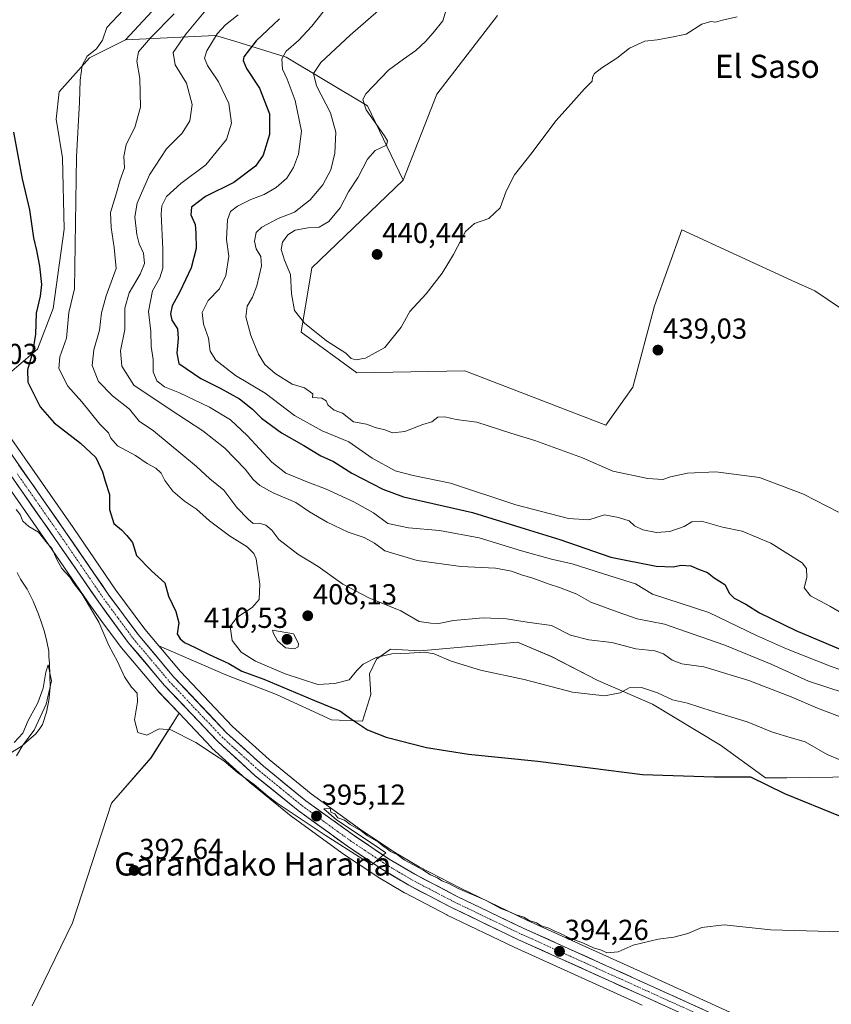
# Model space of a CAD drawing. Units: metres. Extents: x 628300 to 631767, y 4708796 to 4711173.
# Drawn here: x 630940 to 631222, y 4710437 to 4710778 of the extents above; entities that cross this region are included whole.
import ezdxf
from ezdxf.enums import TextEntityAlignment as Align

# ---------------------------------------------------------------- set-up
doc = ezdxf.new("R2010")
doc.units = ezdxf.units.M
doc.header["$MEASUREMENT"] = 0
doc.linetypes.add('TRAZO_Y_PUNTO', pattern=[1, 0.5, -0.25, 0, -0.25])
for name, color, linetype, lineweight in [('Carretera de calzada única', 19, 'Continuous', 13), ('Carretera de calzada única Cxs', 19, 'Continuous', 13), ('Carretera de calzada única eje', 19, 'TRAZO_Y_PUNTO', 0), ('Carátula', 7, 'Continuous', 5), ('Corriente natural lineal', 142, 'Continuous', 13), ('Cultivos herbáceos CxS', 92, 'Continuous', 0), ('Curva de nivel maestra', 36, 'Continuous', 30), ('Curva de nivel normal', 36, 'Continuous', 0), ('Matorral CxS', 135, 'Continuous', 0), ('Núcleo urbano CxS', 19, 'Continuous', 0), ('Pastizal CxS', 92, 'Continuous', 0), ('Punto de cota en terreno', 7, 'Continuous', 0), ('Rótulo de punto de cota en terreno', 19, 'Continuous', 0), ('Texto cartográfico', 19, 'Continuous', 0)]:
    doc.layers.add(name, color=color, linetype=linetype, lineweight=lineweight)
doc.styles.add('Arial', font='txt', dxfattribs={"height": 0.2})

# ---------------------------------------------------------------- blocks, each defined once
blk = doc.blocks.new('*U150')
at = {"layer": 'Cultivos herbáceos CxS', "color": 92, "linetype": 'Continuous', "lineweight": 0}
blk.add_polyline3d([(630989.2987, 4710783.7851, 408.1226), (630977.0893, 4710770.5943, 408.6537), (630964.5823, 4710764.3155, 406.9042), (630954.0477, 4710752.6327, 403.4049), (630952.9929, 4710743.0727, 403.1671), (630955.2005, 4710729.7715, 404.2033), (630955.7629, 4710704.9897, 404.3685), (630951.9373, 4710677.5659, 404.0143), (630946.5393, 4710663.4571, 402.3631), (630933.4497, 4710652.3521, 397.4482)], dxfattribs=at)
blk = doc.blocks.new('*U161')
at = {"layer": 'Pastizal CxS', "color": 92, "linetype": 'Continuous', "lineweight": 0}
blk.add_polyline3d([(630934.3832, 4710618.6559, 395.7178), (630950.3747, 4710595.8207, 395.1407), (630965.2767, 4710574.1123, 395.1818), (630965.3365, 4710574.0283, 395.1855), (630968.8901, 4710569.2151, 395.3811), (630974.2775, 4710561.9177, 395.4494), (630975.5765, 4710560.1583, 395.5129), (630975.6948, 4710560.0085, 395.5183), (630988.2975, 4710545.0753, 395.4211), (630988.413, 4710544.9461, 395.4224), (630995.5875, 4710537.3785, 395.4368), (630985.8723, 4710521.9175, 393.569), (630972.1981, 4710506.2835, 392.8275), (630958.7013, 4710464.8649, 392.5902), (630944.6545, 4710436.0773, 392.0168)], dxfattribs=at)
blk = doc.blocks.new('*U162')
at = {"layer": 'Cultivos herbáceos CxS', "color": 92, "linetype": 'Continuous', "lineweight": 0}
for points in [[(631214.0126, 4710421.3307, 392.6796), (631160.3284, 4710445.7427, 393.9278), (631116.0568, 4710465.7299, 394.7494), (631093.0535, 4710476.7729, 395.0312), (631078.7416, 4710484.2413, 395.3447), (631069.9802, 4710489.4491, 395.3385), (631058.1022, 4710497.3743, 394.9817), (631041.3277, 4710509.5007, 395.6511), (631026.7875, 4710521.3451, 395.6206), (631014.16, 4710532.8157, 395.8508), (630996.0571, 4710551.9011, 396.3062), (630988.6319, 4710560.7073, 396.321), (631011.7559, 4710550.7421, 397.5474), (631029.3369, 4710543.9021, 398.2737), (631048.3827, 4710535.1079, 399.0314), (631059.1269, 4710534.6189, 400.1955), (631062.0569, 4710543.9019, 402.3416), (631061.5431, 4710550.9937, 403.7208), (631064.0113, 4710556.1157, 404.4538), (631068.8943, 4710559.5357, 404.8817), (631079.1503, 4710559.0465, 404.8385), (631112.8465, 4710561.9783, 406.4725), (631124.5675, 4710557.0923, 406.231), (631140.6833, 4710548.7861, 405.3583), (631159.6211, 4710540.5031, 403.8461), (631183.1699, 4710526.3131, 401.1151), (631198.7967, 4710515.0761, 400.1132), (631206.1229, 4710515.0759, 400.7215), (631230.0759, 4710515.3997, 402.9808)], [(630944.6545, 4710436.0773, 392.0168), (630958.7013, 4710464.8649, 392.5902), (630972.1981, 4710506.2835, 392.8275), (630985.8723, 4710521.9175, 393.569), (630995.5875, 4710537.3785, 395.4368), (631006.8429, 4710525.5061, 394.9496), (631007.0032, 4710525.3495, 394.9342), (631019.9831, 4710513.5595, 394.862), (631020.0887, 4710513.4679, 394.8625), (631034.9659, 4710501.3537, 394.6673), (631035.1022, 4710501.2491, 394.6728), (631052.1522, 4710488.9191, 394.5084), (631052.2455, 4710488.8543, 394.5034), (631064.4056, 4710480.7443, 394.3169), (631064.5372, 4710480.6615, 394.3203), (631073.6536, 4710475.2417, 394.2285), (631073.7822, 4710475.1705, 394.228), (631088.3821, 4710467.5505, 394.0227), (631088.4722, 4710467.5055, 394.0222), (631111.6622, 4710456.3755, 393.7629), (631111.7255, 4710456.3459, 393.7629), (631156.0619, 4710436.3275, 392.7438)]]:
    blk.add_polyline3d(points, dxfattribs=at)
blk = doc.blocks.new('*U194')
at = {"layer": 'Curva de nivel normal', "color": 36, "linetype": 'Continuous', "lineweight": 0}
blk.add_polyline3d([(630976.19, 4710780.81, 405), (630970.62, 4710774.86, 405), (630969.06, 4710770.52, 405), (630966.95, 4710767.53, 405), (630963.7, 4710764.88, 405), (630962.04, 4710761.74, 405), (630961.29, 4710756.65, 405), (630961.08, 4710748.98, 405), (630960.08, 4710730.13, 405), (630959.35, 4710684.41, 405), (630957.45, 4710676.15, 405), (630956.6, 4710667.31, 405), (630954.26, 4710660.85, 405), (630953.95, 4710656.77, 405), (630957.07, 4710650.68, 405), (630961.86, 4710645.26, 405), (630968.14, 4710637.54, 405), (630971.13, 4710634.52, 405), (630971.94, 4710632.67, 405), (630974.3, 4710630.05, 405), (630980.47, 4710626.64, 405), (630984.57, 4710623.91, 405), (630987.53, 4710622.26, 405), (630989.41, 4710620.53, 405), (630990.72, 4710618.01, 405), (630993.4, 4710614.27, 405), (630997.49, 4710610.82, 405), (631001.6, 4710608.02, 405), (631006.14, 4710603.99, 405), (631013.04, 4710598.82, 405), (631019.15, 4710595.01, 405), (631021.51, 4710592.71, 405), (631022.29, 4710590.83, 405), (631023.62, 4710582.07, 405), (631023.32, 4710576.74, 405), (631020.91, 4710573.97, 405), (631015.61, 4710570.58, 405), (631013.34, 4710567.44, 405), (631014.02, 4710562.57, 405), (631017.16, 4710558.5, 405), (631022.08, 4710555.46, 405), (631032.34, 4710551.05, 405), (631043.71, 4710547.32, 405), (631049.58, 4710547.71, 405), (631054.58, 4710548.94, 405), (631057.18, 4710552.17, 405), (631059.39, 4710554.44, 405), (631063.87, 4710556.65, 405), (631069.35, 4710558.02, 405), (631075.26, 4710558.2, 405), (631080.59, 4710558.53, 405), (631083.93, 4710558, 405), (631089.9, 4710555.42, 405), (631100.06, 4710552.29, 405), (631115.12, 4710549.1, 405), (631131.95, 4710544.72, 405), (631143.03, 4710543.43, 405), (631148.38, 4710544.48, 405), (631151.56, 4710546.22, 405), (631155.86, 4710546.28, 405), (631161.39, 4710544.43, 405), (631166.5, 4710542.04, 405), (631171.8, 4710540.88, 405), (631180.25, 4710538.13, 405), (631192.42, 4710534.46, 405), (631201.17, 4710530.86, 405), (631207.32, 4710529.02, 405), (631212.46, 4710527.49, 405), (631220.1, 4710523.13, 405), (631224.87, 4710521.13, 405)], dxfattribs=at)
blk = doc.blocks.new('*U195')
at = {"layer": 'Curva de nivel normal', "color": 36, "linetype": 'Continuous', "lineweight": 0}
blk.add_polyline3d([(630939.24, 4710522.63, 390), (630941.48, 4710526.32, 390), (630945.36, 4710531.5, 390), (630949.5, 4710540.57, 390), (630951.44, 4710548.64, 390), (630950.19, 4710554.15, 390), (630949.41, 4710551.65, 390), (630948.48, 4710546.07, 390), (630946.7, 4710541, 390), (630943.27, 4710534.84, 390), (630941.41, 4710530.54, 390), (630938.44, 4710527.26, 390)], dxfattribs=at)
blk = doc.blocks.new('*U228')
at = {"layer": 'Curva de nivel maestra', "color": 36, "linetype": 'Continuous', "lineweight": 30}
blk.add_polyline3d([(630938.24, 4710738.64, 400), (630941.18, 4710722.46, 400), (630943.74, 4710711.68, 400), (630945.15, 4710701.98, 400), (630946.2, 4710697.66, 400), (630947.28, 4710692.18, 400), (630947.88, 4710685.86, 400), (630947.46, 4710681.78, 400), (630946.14, 4710675.98, 400), (630945.91, 4710668.64, 400), (630944.86, 4710662.23, 400), (630943.12, 4710656.32, 400), (630943.21, 4710652.01, 400), (630947.42, 4710643.5, 400), (630952.32, 4710637.91, 400), (630961.4, 4710630.96, 400), (630966.78, 4710625.93, 400), (630969.1, 4710620.96, 400), (630969.96, 4710617.78, 400), (630971.5, 4710613.17, 400), (630971.5, 4710607.99, 400), (630972.97, 4710603.06, 400), (630975.65, 4710600.88, 400), (630977.48, 4710598.9, 400), (630979.45, 4710596.5, 400), (630980.87, 4710592.08, 400), (630986.04, 4710586.7, 400), (630990.67, 4710582.56, 400), (630991.89, 4710577.94, 400), (630994.53, 4710572.58, 400), (630995.55, 4710568.76, 400), (630994.88, 4710564.91, 400), (630995.98, 4710563.19, 400), (630997.48, 4710561.86, 400), (631001.2, 4710560.16, 400), (631005.98, 4710557.7, 400), (631012.81, 4710554.65, 400), (631017.39, 4710551.92, 400), (631024.92, 4710549.17, 400), (631042.51, 4710541.77, 400), (631051.33, 4710538.22, 400), (631055.32, 4710535.38, 400), (631060.83, 4710531.63, 400), (631067.4, 4710529.08, 400), (631081.31, 4710525.56, 400), (631095.84, 4710523.21, 400), (631119.91, 4710520.76, 400), (631156.14, 4710516.21, 400), (631181, 4710515.34, 400), (631193.56, 4710515.33, 400), (631205.34, 4710509.63, 400), (631224.65, 4710501.72, 400)], dxfattribs=at)
blk = doc.blocks.new('5PATER')
at = {"layer": 'Carátula', "linetype": 'Continuous', "lineweight": 5}
h = blk.add_hatch(color=250, dxfattribs=at)
edge = h.paths.add_edge_path()
edge.add_ellipse((0, 0.01), major_axis=(-1.33, -1.34), ratio=0.999422, start_angle=0, end_angle=360)

msp = doc.modelspace()

# ---------------------------------------------------------------- linework, layer by layer
at = {"layer": 'Carretera de calzada única', "color": 19, "linetype": 'Continuous', "lineweight": 13}
for points in [[(631412.38, 4710305.44), (631379.56, 4710326.6), (631355.13, 4710342.7), (631338.13, 4710353.83), (631321.21, 4710364.58), (631309.09, 4710372.04), (631296.2, 4710379.34), (631267.42, 4710393.72), (631212.77, 4710418.6), (631159.09, 4710443.01), (631114.79, 4710463.01), (631091.71, 4710474.09), (631077.28, 4710481.62), (631068.38, 4710486.91), (631056.39, 4710494.91), (631039.5, 4710507.12), (631024.83, 4710519.07), (631012.06, 4710530.67), (630993.82, 4710549.9), (630981.4, 4710564.63), (630971.28, 4710578.33), (630956.41, 4710600), (630926.28, 4710643.02)], [(630922.72, 4710640.54), (630952.84, 4710597.53), (630967.75, 4710575.81), (630977.99, 4710561.94), (630990.59, 4710547.01), (631009.02, 4710527.57), (631022, 4710515.78), (631036.86, 4710503.68), (631053.91, 4710491.35), (631066.07, 4710483.24), (631075.17, 4710477.83), (631089.77, 4710470.21), (631112.96, 4710459.08), (631157.3, 4710439.06), (631210.97, 4710414.65), (631265.55, 4710389.8), (631294.16, 4710375.51), (631306.88, 4710368.3), (631318.91, 4710360.9), (631335.78, 4710350.18), (631352.75, 4710339.07), (631377.17, 4710322.98), (631409.76, 4710301.38)]]:
    msp.add_lwpolyline(points, dxfattribs=at)
at = {"layer": 'Carretera de calzada única Cxs', "color": 19, "linetype": 'Continuous', "lineweight": 13}
for points in [[(630939.98, 4710623.47, 395.64), (630942.71, 4710619.55, 395.71), (630945.45, 4710615.64, 395.59), (630948.19, 4710611.73, 395.59), (630950.93, 4710607.82, 395.48), (630953.67, 4710603.91, 395.58), (630956.41, 4710600, 395.58), (630958.89, 4710596.39, 395.58), (630961.37, 4710592.78, 395.53), (630963.85, 4710589.17, 395.56), (630966.32, 4710585.55, 395.58), (630968.8, 4710581.94, 395.6), (630971.28, 4710578.33, 395.47), (630973.81, 4710574.91, 395.61), (630976.34, 4710571.48, 395.52), (630978.87, 4710568.06, 395.63), (630981.4, 4710564.63, 395.57), (630984.51, 4710560.95, 395.65), (630987.61, 4710557.27, 395.54), (630990.72, 4710553.58, 395.41), (630993.82, 4710549.9, 395.52), (630996.86, 4710546.7, 395.44), (630999.9, 4710543.49, 395.34), (631002.94, 4710540.29, 395.52), (631005.98, 4710537.08, 395.28), (631009.02, 4710533.88, 395.38), (631012.06, 4710530.67, 395.39), (631015.25, 4710527.77, 395.29), (631018.45, 4710524.87, 395.39), (631021.64, 4710521.97, 395.22), (631024.83, 4710519.07, 395.25), (631028.5, 4710516.08, 395.24), (631032.17, 4710513.1, 395.15), (631035.83, 4710510.11, 395.11), (631039.5, 4710507.12, 395.03), (631042.88, 4710504.68, 395.11), (631046.26, 4710502.24, 394.94), (631049.63, 4710499.79, 395.07), (631053.01, 4710497.35, 394.92), (631056.39, 4710494.91, 394.9), (631060.39, 4710492.24, 394.8), (631064.38, 4710489.58, 394.87), (631068.38, 4710486.91, 394.8), (631071.35, 4710485.15, 394.81), (631074.31, 4710483.38, 394.66), (631077.28, 4710481.62, 394.75), (631080.89, 4710479.74, 394.85), (631084.5, 4710477.86, 394.55), (631088.1, 4710475.97, 394.73), (631091.71, 4710474.09, 394.67), (631095.56, 4710472.24, 394.43), (631099.4, 4710470.4, 394.55), (631103.25, 4710468.55, 394.42), (631107.1, 4710466.7, 394.42), (631110.94, 4710464.86, 394.49), (631114.79, 4710463.01, 394.28), (631119.22, 4710461.01, 394.28), (631123.65, 4710459.01, 394.28), (631128.08, 4710457.01, 394.22), (631132.51, 4710455.01, 394.28), (631136.94, 4710453.01, 393.96), (631141.37, 4710451.01, 393.9), (631145.8, 4710449.01, 393.96), (631150.23, 4710447.01, 393.84), (631154.66, 4710445.01, 393.82), (631159.09, 4710443.01, 393.59), (631163.56, 4710440.98, 393.64), (631168.04, 4710438.94, 393.51), (631172.51, 4710436.91, 393.34), (631176.98, 4710434.87, 393.34)], [(631166.25, 4710434.99, 393.33), (631161.77, 4710437.03, 393.35), (631157.3, 4710439.06, 393.54), (631152.87, 4710441.06, 393.52), (631148.43, 4710443.06, 393.73), (631144, 4710445.07, 393.8), (631139.56, 4710447.07, 393.89), (631135.13, 4710449.07, 393.96), (631130.7, 4710451.07, 393.96), (631126.26, 4710453.07, 394.17), (631121.83, 4710455.08, 394.05), (631117.39, 4710457.08, 394.21), (631112.96, 4710459.08, 394.31), (631109.1, 4710460.94, 394.26), (631105.23, 4710462.79, 394.41), (631101.37, 4710464.65, 394.38), (631097.5, 4710466.5, 394.37), (631093.64, 4710468.36, 394.56), (631089.77, 4710470.21, 394.46), (631086.12, 4710472.12, 394.58), (631082.47, 4710474.02, 394.63), (631078.82, 4710475.93, 394.54), (631075.17, 4710477.83, 394.66), (631072.14, 4710479.63, 394.54), (631069.1, 4710481.44, 394.61), (631066.07, 4710483.24, 394.83), (631062.02, 4710485.94, 394.68), (631057.96, 4710488.65, 394.89), (631053.91, 4710491.35, 394.82), (631050.5, 4710493.82, 395.01), (631047.09, 4710496.28, 394.92), (631043.68, 4710498.75, 395.02), (631040.27, 4710501.21, 394.96), (631036.86, 4710503.68, 395.14), (631033.15, 4710506.71, 395.13), (631029.43, 4710509.73, 395.13), (631025.72, 4710512.76, 395.21), (631022, 4710515.78, 395.12), (631018.76, 4710518.73, 395.29), (631015.51, 4710521.68, 395.24), (631012.27, 4710524.62, 395.3), (631009.02, 4710527.57, 395.26), (631005.95, 4710530.81, 395.3), (631002.88, 4710534.05, 395.38), (630999.81, 4710537.29, 395.46), (630996.73, 4710540.53, 395.49), (630993.66, 4710543.77, 395.46), (630990.59, 4710547.01, 395.49), (630987.44, 4710550.74, 395.49), (630984.29, 4710554.48, 395.57), (630981.14, 4710558.21, 395.72), (630977.99, 4710561.94, 395.59), (630975.43, 4710565.41, 395.6), (630972.87, 4710568.88, 395.59), (630970.31, 4710572.34, 395.58), (630967.75, 4710575.81, 395.54), (630965.27, 4710579.43, 395.44), (630962.78, 4710583.05, 395.61), (630960.3, 4710586.67, 395.5), (630957.81, 4710590.29, 395.57), (630955.33, 4710593.91, 395.42), (630952.84, 4710597.53, 395.42), (630950.1, 4710601.44, 395.47), (630947.36, 4710605.35, 395.52), (630944.63, 4710609.26, 395.59), (630941.89, 4710613.17, 395.67), (630939.15, 4710617.08, 395.67)]]:
    msp.add_polyline3d(points, dxfattribs=at)
at = {"layer": 'Carretera de calzada única eje', "color": 19, "linetype": 'TRAZO_Y_PUNTO', "lineweight": 0}
msp.add_lwpolyline([(630939.56, 4710620.27), (630954.63, 4710598.76), (630969.51, 4710577.07), (630974.57, 4710570.22), (630979.7, 4710563.28), (630985.99, 4710555.82), (630992.2, 4710548.45), (631001.32, 4710538.84), (631010.54, 4710529.12), (631023.41, 4710517.42), (631030.75, 4710511.45), (631038.18, 4710505.4), (631046.7, 4710499.23), (631055.15, 4710493.13), (631067.22, 4710485.07), (631071.67, 4710482.43), (631076.22, 4710479.72), (631083.52, 4710475.91), (631090.74, 4710472.15), (631102.33, 4710466.58), (631113.88, 4710461.04), (631136.04, 4710451.03), (631158.2, 4710441.03), (631185.04, 4710428.83)], dxfattribs=at)
at = {"layer": 'Corriente natural lineal', "color": 142, "linetype": 'Continuous', "lineweight": 13}
msp.add_polyline3d([(630939.52, 4710586.08, 390.49), (630940.67, 4710583.87, 390.46), (630942.96, 4710580.36, 390.53), (630945.03, 4710576.17, 390.42), (630946.89, 4710571.76, 389.92), (630947.95, 4710568.67, 390.12), (630949, 4710565.57, 390.47), (630949.73, 4710562.25, 390.55), (630950.45, 4710558.93, 390.31), (630950.48, 4710556.93, 390.19), (630950.74, 4710554.71, 390.01), (630950.82, 4710550.49, 389.89), (630950.89, 4710546.27, 389.99), (630950.53, 4710541.82, 390.27), (630949.71, 4710537.8, 390.36), (630948.23, 4710533.55, 390.13), (630947.15, 4710531.76, 390.13), (630945.84, 4710530.18, 390.19), (630943.55, 4710528.14, 390.1), (630941.25, 4710526.1, 390.16), (630937.51, 4710523.81, 389.62)], dxfattribs=at)
at = {"layer": 'Cultivos herbáceos CxS', "color": 92, "linetype": 'Continuous', "lineweight": 0}
for points in [[(630989.3, 4710783.79, 408.12), (630977.09, 4710770.59, 408.65)], [(631467.4, 4710548.29, 434.25), (631390.72, 4710571.26, 436.47), (631390.23, 4710595.2, 436.33), (631334.56, 4710596.91, 436.96), (631280.84, 4710618.65, 437.71), (631255.45, 4710627.93, 437.51), (631255.94, 4710649.43, 437.73), (631259.36, 4710654.31, 437.73), (631268.15, 4710663.11, 437.84), (631225.13, 4710677.4, 438.64), (631215.89, 4710683.63, 438.92), (631207.92, 4710687.29, 438.98), (631169.77, 4710704.85, 439.49), (631160.37, 4710678.52, 439.25), (631152.85, 4710650.3, 438.56), (631143.45, 4710637.13, 438.03), (631094.57, 4710655.94, 438.97), (631057.18, 4710655.29, 438.1), (631037.89, 4710669.34, 439.63), (631041.55, 4710691.69, 440.52), (631073.29, 4710721.98, 440.45), (631084.94, 4710751.79, 440.46), (631105.93, 4710778.96, 440.37)], [(631105.93, 4710778.96, 440.37), (631084.94, 4710751.79, 440.46), (631073.29, 4710721.98, 440.45)], [(630977.09, 4710770.59, 408.65), (630964.58, 4710764.32, 406.9), (630954.05, 4710752.63, 403.4), (630952.99, 4710743.07, 403.17), (630955.2, 4710729.77, 404.2), (630955.76, 4710704.99, 404.37), (630951.94, 4710677.57, 404.01), (630946.54, 4710663.46, 402.36), (630933.45, 4710652.35, 397.45), (630927.95, 4710645.87, 396.07)], [(631073.29, 4710721.98, 440.45), (631041.55, 4710691.69, 440.52), (631037.89, 4710669.34, 439.63), (631057.18, 4710655.29, 438.1), (631094.57, 4710655.94, 438.97), (631143.45, 4710637.13, 438.03), (631152.85, 4710650.3, 438.56), (631160.37, 4710678.52, 439.25), (631169.77, 4710704.85, 439.49), (631207.92, 4710687.29, 438.98), (631215.89, 4710683.63, 438.92), (631225.13, 4710677.4, 438.64), (631268.15, 4710663.11, 437.84), (631259.36, 4710654.31, 437.73), (631255.94, 4710649.43, 437.73), (631255.45, 4710627.93, 437.51), (631280.84, 4710618.65, 437.71), (631334.56, 4710596.91, 436.96), (631390.23, 4710595.2, 436.33), (631390.72, 4710571.26, 436.47), (631467.4, 4710548.29, 434.25)], [(630988.63, 4710560.71, 396.32), (631011.76, 4710550.74, 397.55), (631029.34, 4710543.9, 398.27), (631048.38, 4710535.11, 399.03), (631059.13, 4710534.62, 400.2), (631062.06, 4710543.9, 402.34), (631061.54, 4710550.99, 403.72), (631064.01, 4710556.12, 404.45), (631068.89, 4710559.54, 404.88), (631079.15, 4710559.05, 404.84), (631112.85, 4710561.98, 406.47), (631124.57, 4710557.09, 406.23), (631140.68, 4710548.79, 405.36), (631159.62, 4710540.5, 403.85), (631183.17, 4710526.31, 401.12), (631198.8, 4710515.08, 400.11), (631206.12, 4710515.08, 400.72), (631230.08, 4710515.4, 402.98)], [(630988.63, 4710560.71, 396.32), (630996.06, 4710551.9, 396.31), (631014.16, 4710532.82, 395.85), (631026.79, 4710521.35, 395.62), (631041.33, 4710509.5, 395.65), (631058.1, 4710497.37, 394.98), (631069.98, 4710489.45, 395.34), (631078.74, 4710484.24, 395.34), (631093.05, 4710476.77, 395.03), (631116.06, 4710465.73, 394.75), (631160.33, 4710445.74, 393.93), (631214.01, 4710421.33, 392.68), (631268.66, 4710396.45, 391.66), (631268.76, 4710396.4, 391.66), (631297.54, 4710382.02, 391.09), (631297.68, 4710381.95, 391.1), (631310.58, 4710374.64, 391.06), (631310.66, 4710374.59, 391.06), (631322.8, 4710367.12, 390.74), (631339.76, 4710356.35, 390.5), (631356.78, 4710345.21, 390.22), (631381.2, 4710329.11, 389.83), (631411.15, 4710309.81, 389.19)], [(630995.59, 4710537.38, 395.44), (630985.87, 4710521.92, 393.57), (630972.2, 4710506.28, 392.83), (630958.7, 4710464.86, 392.59), (630944.65, 4710436.08, 392.02)], [(630995.59, 4710537.38, 395.44), (631006.84, 4710525.51, 394.95), (631007, 4710525.35, 394.93), (631019.98, 4710513.56, 394.86), (631020.09, 4710513.47, 394.86), (631034.97, 4710501.35, 394.67), (631035.1, 4710501.25, 394.67), (631052.15, 4710488.92, 394.51), (631052.25, 4710488.85, 394.5), (631064.41, 4710480.74, 394.32), (631064.54, 4710480.66, 394.32), (631073.65, 4710475.24, 394.23), (631073.78, 4710475.17, 394.23), (631088.38, 4710467.55, 394.02), (631088.47, 4710467.51, 394.02), (631111.66, 4710456.38, 393.76), (631111.73, 4710456.35, 393.76), (631156.06, 4710436.33, 392.74)]]:
    msp.add_polyline3d(points, dxfattribs=at)
at = {"layer": 'Curva de nivel maestra', "color": 36, "linetype": 'Continuous', "lineweight": 30}
msp.add_polyline3d([(631030.41, 4710777.84, 425), (631022.28, 4710770.28, 425), (631018.06, 4710764.73, 425), (631017.84, 4710763.43, 425), (631019.01, 4710760.67, 425), (631023.5, 4710753.82, 425), (631026.98, 4710744.99, 425), (631026.88, 4710737.84, 425), (631024.7, 4710730.65, 425), (631022.11, 4710726.83, 425), (631014.62, 4710721.2, 425), (631004.71, 4710716.39, 425), (630999.89, 4710712.64, 425), (630999.62, 4710709.98, 425), (631001.14, 4710706.63, 425), (631001.37, 4710703.6, 425), (631001.52, 4710698.3, 425), (630999.8, 4710691.64, 425), (630995.88, 4710683.31, 425), (630993.2, 4710678.52, 425), (630992.58, 4710675.72, 425), (630993.13, 4710673.48, 425), (630995.06, 4710670.55, 425), (630995.28, 4710667.14, 425), (630994.77, 4710662.04, 425), (630995.49, 4710658.55, 425), (631003.12, 4710653.27, 425), (631009.84, 4710649.96, 425), (631016.57, 4710646.27, 425), (631021, 4710642.72, 425), (631024.14, 4710639.54, 425), (631031.14, 4710634.5, 425), (631038.84, 4710630.1, 425), (631044.71, 4710626.5, 425), (631049.12, 4710624.55, 425), (631055.42, 4710620.57, 425), (631066.14, 4710615.04, 425), (631073.31, 4710612.36, 425), (631097.2, 4710606.92, 425), (631115.5, 4710601.21, 425), (631127.57, 4710597.61, 425), (631145.22, 4710591.5, 425), (631160.94, 4710588.28, 425), (631166.75, 4710588.14, 425), (631169.55, 4710588.73, 425), (631172.93, 4710588.39, 425), (631175.57, 4710587.28, 425), (631178.69, 4710586.12, 425), (631181, 4710584.3, 425), (631184.63, 4710581.97, 425), (631186.3, 4710578.82, 425), (631187.95, 4710577.2, 425), (631192, 4710575.22, 425), (631196.66, 4710572.22, 425), (631209.25, 4710566.06, 425), (631235.31, 4710555.06, 425)], dxfattribs=at)
at = {"layer": 'Curva de nivel normal', "color": 36, "linetype": 'Continuous', "lineweight": 0}
for points in [[(631010.65, 4710787.93, 415), (630997.9, 4710772.56, 415), (630993.53, 4710766.22, 415), (630994.2, 4710761.96, 415), (630998.14, 4710755.54, 415), (631000.13, 4710748.16, 415), (630999.32, 4710742.56, 415), (630996.63, 4710738.24, 415), (630991.22, 4710732.82, 415), (630985.3, 4710723.85, 415), (630981.07, 4710713.98, 415), (630980.26, 4710709.28, 415), (630980.94, 4710703.17, 415), (630981.72, 4710700, 415), (630983.3, 4710696.66, 415), (630983.66, 4710693.12, 415), (630982.17, 4710689.41, 415), (630978.29, 4710682.98, 415), (630976.83, 4710677.64, 415), (630976.79, 4710670.31, 415), (630975.25, 4710662.95, 415), (630975.73, 4710657.54, 415), (630979.94, 4710651, 415), (630992.51, 4710642.57, 415), (631003.79, 4710635.19, 415), (631011.42, 4710629.15, 415), (631018.49, 4710621.89, 415), (631021.26, 4710618.32, 415), (631023.62, 4710616.29, 415), (631028.25, 4710613.76, 415), (631036.04, 4710610.38, 415), (631040.8, 4710607.18, 415), (631046.88, 4710603.6, 415), (631054.19, 4710600.12, 415), (631059.71, 4710598.2, 415), (631063.32, 4710596.3, 415), (631066.94, 4710593.67, 415), (631078.11, 4710590.34, 415), (631093.21, 4710588.25, 415), (631105.26, 4710587.67, 415), (631110.74, 4710586.58, 415), (631114.24, 4710585.34, 415), (631118.16, 4710584.2, 415), (631123.84, 4710582.04, 415), (631127.35, 4710581, 415), (631130.43, 4710579.74, 415), (631133.4, 4710578.59, 415), (631138.22, 4710575.82, 415), (631147.4, 4710572.53, 415), (631154.32, 4710570.13, 415), (631163.83, 4710568.21, 415), (631171.04, 4710565.74, 415), (631184.68, 4710560.98, 415), (631200.68, 4710554.45, 415), (631213.69, 4710548.54, 415), (631226.06, 4710544.44, 415)], [(631073.59, 4710788.57, 435), (631054.92, 4710772.26, 435), (631044.68, 4710762.73, 435), (631042.13, 4710758.93, 435), (631043.21, 4710754.7, 435), (631048.02, 4710745.28, 435), (631049.92, 4710738.66, 435), (631049.59, 4710731.32, 435), (631048.22, 4710725.53, 435), (631045.46, 4710720.33, 435), (631041.05, 4710715.24, 435), (631035.58, 4710710.95, 435), (631029.93, 4710708.76, 435), (631024.24, 4710705.72, 435), (631022.31, 4710703.84, 435), (631021.75, 4710700.85, 435), (631022.29, 4710698.19, 435), (631023.92, 4710695.52, 435), (631024.17, 4710692.37, 435), (631022.58, 4710685.41, 435), (631021.04, 4710681.46, 435), (631019.16, 4710678.35, 435), (631018.71, 4710674.66, 435), (631020.44, 4710668.25, 435), (631023.07, 4710661.72, 435), (631025.36, 4710658.2, 435), (631028.93, 4710655.03, 435), (631034.76, 4710651.32, 435), (631039.04, 4710650.14, 435), (631041.95, 4710648.06, 435), (631041.85, 4710646.72, 435), (631045.04, 4710646.52, 435), (631046.57, 4710645.63, 435), (631047.13, 4710644.19, 435), (631048.14, 4710643.28, 435), (631049.32, 4710642.36, 435), (631052.22, 4710641.36, 435), (631056, 4710638.29, 435), (631060.53, 4710637.5, 435), (631063.49, 4710636.33, 435), (631066.88, 4710635.51, 435), (631069.53, 4710634.47, 435), (631073.86, 4710634.91, 435), (631080.07, 4710637.38, 435), (631083.21, 4710638.3, 435), (631085.29, 4710639.94, 435), (631087.71, 4710640.06, 435), (631091.62, 4710639.1, 435), (631098.8, 4710638.2, 435), (631110.51, 4710634.38, 435), (631118.88, 4710631.81, 435), (631135.35, 4710625.9, 435), (631145.92, 4710621.18, 435), (631158.03, 4710618.66, 435), (631163.18, 4710618.38, 435), (631165.89, 4710619.27, 435), (631171.78, 4710620.51, 435), (631181.59, 4710621.02, 435), (631196.66, 4710619.03, 435), (631211.89, 4710613.24, 435), (631224.04, 4710607.02, 435)], [(631089.42, 4710785.26, 440), (631086.95, 4710777.21, 440), (631083.59, 4710773.07, 440), (631081.01, 4710770, 440), (631077.61, 4710766.84, 440), (631073.35, 4710763.86, 440), (631068.11, 4710760.14, 440), (631060.29, 4710751.85, 440), (631059.21, 4710749.97, 440), (631060.46, 4710746.34, 440), (631066.74, 4710737.29, 440), (631067.81, 4710735.57, 440), (631067.41, 4710734.16, 440), (631063.48, 4710732.32, 440), (631060.91, 4710729.31, 440), (631057.62, 4710722.98, 440), (631054.24, 4710717.98, 440), (631051.38, 4710712.44, 440), (631047.5, 4710707.67, 440), (631044.17, 4710705.69, 440), (631040.37, 4710705.49, 440), (631035.82, 4710704.63, 440), (631033.23, 4710703.08, 440), (631031.44, 4710700.49, 440), (631031.01, 4710697.98, 440), (631032.07, 4710694.24, 440), (631034.19, 4710689.35, 440), (631034.5, 4710682.59, 440), (631035.63, 4710676.86, 440), (631039.07, 4710672.47, 440), (631046.68, 4710666.41, 440), (631053.38, 4710662.1, 440), (631055.22, 4710660.28, 440), (631056.82, 4710659.78, 440), (631060.15, 4710660.31, 440), (631066.92, 4710664.04, 440), (631072.49, 4710671.04, 440), (631075.51, 4710676.54, 440), (631081.16, 4710682.64, 440), (631086.78, 4710689.83, 440), (631090.68, 4710696.28, 440), (631094.78, 4710704.17, 440), (631097.93, 4710707, 440), (631102.93, 4710708.7, 440), (631106.83, 4710712.41, 440), (631108.87, 4710718.14, 440), (631111.83, 4710723.87, 440), (631117.89, 4710731.54, 440), (631126.11, 4710742.59, 440), (631131.43, 4710748.39, 440), (631136.09, 4710753.59, 440), (631138.7, 4710756.22, 440), (631138.87, 4710757.69, 440), (631139.5, 4710758.98, 440), (631142.02, 4710760.95, 440), (631147.28, 4710764.28, 440), (631151.68, 4710767.66, 440), (631156.93, 4710770.1, 440), (631161.26, 4710770.57, 440), (631165.59, 4710771.36, 440), (631171.26, 4710772.54, 440), (631176.73, 4710775.96, 440), (631179.81, 4710776.94, 440), (631181.4, 4710776.66, 440), (631183.93, 4710777.44, 440), (631188.94, 4710778.52, 440)], [(631226.64, 4710571.22, 430), (631221.1, 4710574.46, 430), (631214.36, 4710578.04, 430), (631212.16, 4710580.86, 430), (631213.09, 4710584.45, 430), (631212.93, 4710587.53, 430), (631211.43, 4710589.46, 430), (631200.62, 4710596.32, 430), (631190.74, 4710600.44, 430), (631183.83, 4710601.86, 430), (631176.62, 4710603.93, 430), (631173.3, 4710603.73, 430), (631170.59, 4710602.1, 430), (631165.59, 4710600.36, 430), (631161.02, 4710600.01, 430), (631156.28, 4710600.9, 430), (631153.4, 4710602.32, 430), (631151.51, 4710604.06, 430), (631147.85, 4710605.21, 430), (631143.04, 4710606.12, 430), (631137.56, 4710604.36, 430), (631130.47, 4710604.82, 430), (631112.23, 4710609.54, 430), (631089.59, 4710617.08, 430), (631076.65, 4710619.67, 430), (631070.5, 4710621.4, 430), (631062.54, 4710625.76, 430), (631054.38, 4710631.44, 430), (631045.19, 4710635.24, 430), (631035.56, 4710640.45, 430), (631025.39, 4710648.19, 430), (631015.16, 4710654.39, 430), (631008.28, 4710659.7, 430), (631006.33, 4710662.81, 430), (631005.75, 4710667.24, 430), (631004.06, 4710672.1, 430), (631003.56, 4710676.21, 430), (631005.66, 4710680.28, 430), (631009.59, 4710684.31, 430), (631011.78, 4710688.98, 430), (631012.79, 4710695.72, 430), (631012.08, 4710701.47, 430), (631012.36, 4710708.22, 430), (631013.42, 4710711.13, 430), (631015.79, 4710713, 430), (631020.42, 4710715.33, 430), (631025.12, 4710717.08, 430), (631029.25, 4710719.44, 430), (631032.92, 4710722.72, 430), (631035.2, 4710726.34, 430), (631036.98, 4710730.97, 430), (631037.97, 4710738.98, 430), (631035.83, 4710749.58, 430), (631033.04, 4710757.01, 430), (631031.38, 4710760.49, 430), (631031.21, 4710763.96, 430), (631032.72, 4710766.67, 430), (631036.99, 4710770.39, 430), (631041.58, 4710775.34, 430), (631047.69, 4710783.05, 430)], [(631231.16, 4710533.72, 410), (631216.81, 4710539.17, 410), (631207.67, 4710543.14, 410), (631193, 4710548.78, 410), (631177.36, 4710553.51, 410), (631169.82, 4710554.56, 410), (631166.39, 4710555.78, 410), (631163.46, 4710558, 410), (631160.41, 4710558.96, 410), (631153.88, 4710559.71, 410), (631145.48, 4710561.93, 410), (631137.61, 4710562.87, 410), (631131.26, 4710564.46, 410), (631124.65, 4710567.74, 410), (631116.15, 4710568.89, 410), (631109.07, 4710570.11, 410), (631100.9, 4710570.46, 410), (631090.67, 4710569.46, 410), (631085.59, 4710568.52, 410), (631082.87, 4710568.65, 410), (631078.79, 4710569.15, 410), (631072.43, 4710572.86, 410), (631061.34, 4710577.38, 410), (631052.34, 4710582.14, 410), (631043.77, 4710588.17, 410), (631036.73, 4710592.53, 410), (631030.14, 4710597.52, 410), (631027.75, 4710600.8, 410), (631025.64, 4710602.55, 410), (631023.32, 4710603.18, 410), (631021.27, 4710603.11, 410), (631019.5, 4710604.6, 410), (631015.56, 4710608.62, 410), (631011.05, 4710614.68, 410), (631006.22, 4710618.61, 410), (631001.68, 4710622.89, 410), (630986.69, 4710635.23, 410), (630981.79, 4710638.56, 410), (630978.41, 4710642.67, 410), (630972.58, 4710647.32, 410), (630967.7, 4710652.28, 410), (630965.46, 4710657.81, 410), (630966.02, 4710663.2, 410), (630968.04, 4710670.04, 410), (630968.67, 4710676.04, 410), (630970.34, 4710681.9, 410), (630973.8, 4710691.37, 410), (630973.09, 4710698.64, 410), (630972.11, 4710705.64, 410), (630971.82, 4710710.77, 410), (630973.7, 4710716.83, 410), (630975.13, 4710722.11, 410), (630976.64, 4710726.31, 410), (630976.5, 4710730.23, 410), (630977.3, 4710734.32, 410), (630980.22, 4710740.24, 410), (630982.2, 4710747.32, 410), (630981.96, 4710757.22, 410), (630980.94, 4710763.2, 410), (630981.54, 4710766.4, 410), (630985.68, 4710771.28, 410), (630993.95, 4710779.65, 410)], [(631016.12, 4710779.2, 420), (631011.68, 4710775.73, 420), (631008.8, 4710772.65, 420), (631005.26, 4710766.73, 420), (631004.38, 4710764.2, 420), (631005.49, 4710761.66, 420), (631009.22, 4710756.02, 420), (631012.8, 4710748.54, 420), (631013.78, 4710741.68, 420), (631012.04, 4710736.13, 420), (631004.92, 4710727.28, 420), (630996.19, 4710720.87, 420), (630991.25, 4710716.36, 420), (630989.67, 4710713.05, 420), (630989.37, 4710710.31, 420), (630989.98, 4710698.12, 420), (630990, 4710691.58, 420), (630988.9, 4710688.2, 420), (630986.44, 4710683.66, 420), (630985.01, 4710676.46, 420), (630985.77, 4710669.56, 420), (630985.98, 4710664.39, 420), (630986.58, 4710659.89, 420), (630986.61, 4710655.61, 420), (630987.84, 4710652.48, 420), (630990.55, 4710650.46, 420), (630995.72, 4710648.4, 420), (631006.16, 4710643.44, 420), (631013.42, 4710638.96, 420), (631019.24, 4710633.63, 420), (631027.79, 4710624.3, 420), (631032.6, 4710620.55, 420), (631040.19, 4710617.4, 420), (631046.34, 4710615.16, 420), (631056.17, 4710610.66, 420), (631062.96, 4710606.75, 420), (631067.97, 4710603.11, 420), (631075.11, 4710601.58, 420), (631085.8, 4710600.64, 420), (631099.59, 4710598.14, 420), (631114.29, 4710593.65, 420), (631124.62, 4710590.81, 420), (631131.79, 4710589.16, 420), (631142.63, 4710585.67, 420), (631153.73, 4710582.24, 420), (631159.64, 4710578.63, 420), (631179.12, 4710572.3, 420), (631195.67, 4710564.36, 420), (631206.06, 4710559.76, 420), (631221.55, 4710553.58, 420), (631231.53, 4710550.1, 420)], [(631229.3, 4710461.64, 395), (631200.6, 4710462.37, 395), (631184.42, 4710464.18, 395), (631176.68, 4710463.16, 395), (631171.87, 4710461.14, 395), (631167.04, 4710459.89, 395), (631161.59, 4710459.18, 395), (631152.97, 4710457.05, 395), (631147.76, 4710454.81, 395), (631143.78, 4710454.43, 395), (631141.99, 4710455.35, 395), (631139.17, 4710456.2, 395), (631135.7, 4710457.73, 395), (631130.12, 4710459.82, 395), (631127.79, 4710461.1, 395), (631125.53, 4710462, 395), (631123.66, 4710462.96, 395), (631121.1, 4710463.79, 395), (631119.42, 4710464.78, 395), (631116.87, 4710465.67, 395), (631114.99, 4710466.76, 395), (631112.42, 4710467.56, 395), (631109.82, 4710468.72, 395), (631107.03, 4710469.84, 395), (631101.79, 4710472.68, 395), (631092.31, 4710476.68, 395), (631089.04, 4710478.4, 395), (631086.69, 4710479.39, 395), (631085.08, 4710480.44, 395), (631082.72, 4710481.43, 395), (631080.08, 4710483.12, 395), (631073.64, 4710486.68, 395), (631071.12, 4710488.5, 395), (631068.85, 4710489.56, 395), (631067.53, 4710490.57, 395), (631066.3, 4710491.34, 395), (631064.68, 4710492.72, 395), (631060.88, 4710494.93, 395), (631058.68, 4710496.72, 395), (631054.84, 4710498.89, 395), (631052.95, 4710500.34, 395), (631050.62, 4710501.23, 395), (631049.56, 4710502.53, 395), (631048.22, 4710503.16, 395), (631047.95, 4710504.57, 395), (631045.73, 4710504.34, 395), (631050.14, 4710500.49, 395), (631062.81, 4710492.03, 395), (631067.18, 4710489.11, 395), (631062.37, 4710484.88, 395), (631059.27, 4710486.83, 395), (631046.17, 4710495.22, 395), (631029.63, 4710506.31, 395), (631026.23, 4710508.78, 395), (631021.57, 4710512.74, 395), (631015.86, 4710516.92, 395), (631011.14, 4710520.96, 395), (631007.88, 4710523.02, 395), (631001.46, 4710527.32, 395), (630992.74, 4710531.68, 395), (630988.72, 4710531.96, 395), (630984.41, 4710529.83, 395), (630981.31, 4710530.69, 395), (630980.14, 4710535.16, 395), (630981.16, 4710541.39, 395), (630981.06, 4710544.4, 395), (630979.07, 4710546.45, 395), (630976.68, 4710550.06, 395), (630974.28, 4710555.32, 395), (630971.31, 4710560.81, 395), (630967.77, 4710568.96, 395), (630961.97, 4710578.61, 395), (630959.26, 4710582.19, 395), (630957.74, 4710584.51, 395), (630955.02, 4710587.58, 395), (630953.2, 4710590.59, 395), (630951.62, 4710594.33, 395), (630949.46, 4710596.88, 395), (630946.95, 4710600.09, 395), (630943.58, 4710602.01, 395), (630941.48, 4710603.91, 395), (630940.51, 4710606.22, 395), (630939.17, 4710608, 395)], [(631035.56, 4710559.66, 410), (631036.91, 4710560.41, 410), (631036.93, 4710561.55, 410), (631035.25, 4710564.94, 410), (631027.97, 4710566.2, 410), (631028.32, 4710565.04, 410), (631029.72, 4710562.43, 410), (631032.5, 4710560.07, 410), (631035.56, 4710559.66, 410)]]:
    msp.add_polyline3d(points, dxfattribs=at)
at = {"layer": 'Matorral CxS', "color": 135, "linetype": 'Continuous', "lineweight": 0}
for points in [[(631105.93, 4710778.96, 440.37), (631084.94, 4710751.79, 440.46), (631073.29, 4710721.98, 440.45), (631060.91, 4710747.7, 440.42), (631032.71, 4710764.62, 431.75), (631015.31, 4710769.97, 424.47), (631008.27, 4710772.14, 421.98), (630977.09, 4710770.59, 408.65), (630989.3, 4710783.79, 408.12)], [(630989.3, 4710783.79, 408.12), (630977.09, 4710770.59, 408.65)], [(631105.93, 4710778.96, 440.37), (631084.94, 4710751.79, 440.46), (631073.29, 4710721.98, 440.45)], [(630933.45, 4710652.35, 397.45), (630946.54, 4710663.46, 402.36), (630951.94, 4710677.57, 404.01), (630955.76, 4710704.99, 404.37), (630955.2, 4710729.77, 404.2), (630952.99, 4710743.07, 403.17), (630954.05, 4710752.63, 403.4), (630964.58, 4710764.32, 406.9), (630977.09, 4710770.59, 408.65), (631008.27, 4710772.14, 421.98), (631015.31, 4710769.97, 424.47), (631032.71, 4710764.62, 431.75), (631060.91, 4710747.7, 440.42), (631073.29, 4710721.98, 440.45), (631041.55, 4710691.69, 440.52), (631037.89, 4710669.34, 439.63), (631057.18, 4710655.29, 438.1), (631094.57, 4710655.94, 438.97), (631143.45, 4710637.13, 438.03), (631152.85, 4710650.3, 438.56), (631160.37, 4710678.52, 439.25), (631169.77, 4710704.85, 439.49), (631207.92, 4710687.29, 438.98), (631215.89, 4710683.63, 438.92), (631225.13, 4710677.4, 438.64)], [(631073.29, 4710721.98, 440.45), (631060.91, 4710747.7, 440.42), (631032.71, 4710764.62, 431.75), (631015.31, 4710769.97, 424.47), (631008.27, 4710772.14, 421.98), (630977.09, 4710770.59, 408.65)], [(631073.29, 4710721.98, 440.45), (631060.91, 4710747.7, 440.42), (631032.71, 4710764.62, 431.75), (631015.31, 4710769.97, 424.47), (631008.27, 4710772.14, 421.98), (630977.09, 4710770.59, 408.65)], [(630977.09, 4710770.59, 408.65), (630964.58, 4710764.32, 406.9), (630954.05, 4710752.63, 403.4), (630952.99, 4710743.07, 403.17), (630955.2, 4710729.77, 404.2), (630955.76, 4710704.99, 404.37), (630951.94, 4710677.57, 404.01), (630946.54, 4710663.46, 402.36), (630933.45, 4710652.35, 397.45), (630927.95, 4710645.87, 396.07)], [(631073.29, 4710721.98, 440.45), (631041.55, 4710691.69, 440.52), (631037.89, 4710669.34, 439.63), (631057.18, 4710655.29, 438.1), (631094.57, 4710655.94, 438.97), (631143.45, 4710637.13, 438.03), (631152.85, 4710650.3, 438.56), (631160.37, 4710678.52, 439.25), (631169.77, 4710704.85, 439.49), (631207.92, 4710687.29, 438.98), (631215.89, 4710683.63, 438.92), (631225.13, 4710677.4, 438.64), (631268.15, 4710663.11, 437.84), (631259.36, 4710654.31, 437.73), (631255.94, 4710649.43, 437.73), (631255.45, 4710627.93, 437.51), (631280.84, 4710618.65, 437.71), (631334.56, 4710596.91, 436.96), (631390.23, 4710595.2, 436.33), (631390.72, 4710571.26, 436.47), (631467.4, 4710548.29, 434.25)], [(630927.95, 4710645.87, 396.07), (630928.74, 4710644.74, 396.03), (630958.88, 4710601.71, 395.44), (630973.72, 4710580.07, 395.83), (630983.76, 4710566.49, 396.55), (630988.63, 4710560.71, 396.32)], [(631230.08, 4710515.4, 402.98), (631206.12, 4710515.08, 400.72), (631198.8, 4710515.08, 400.11), (631183.17, 4710526.31, 401.12), (631159.62, 4710540.5, 403.85), (631140.68, 4710548.79, 405.36), (631124.57, 4710557.09, 406.23), (631112.85, 4710561.98, 406.47), (631079.15, 4710559.05, 404.84), (631068.89, 4710559.54, 404.88), (631064.01, 4710556.12, 404.45), (631061.54, 4710550.99, 403.72), (631062.06, 4710543.9, 402.34), (631059.13, 4710534.62, 400.2), (631048.38, 4710535.11, 399.03), (631029.34, 4710543.9, 398.27), (631011.76, 4710550.74, 397.55), (630988.63, 4710560.71, 396.32), (630983.76, 4710566.49, 396.55), (630973.72, 4710580.07, 395.83), (630958.88, 4710601.71, 395.44), (630928.74, 4710644.74, 396.03)], [(630988.63, 4710560.71, 396.32), (631011.76, 4710550.74, 397.55), (631029.34, 4710543.9, 398.27), (631048.38, 4710535.11, 399.03), (631059.13, 4710534.62, 400.2), (631062.06, 4710543.9, 402.34), (631061.54, 4710550.99, 403.72), (631064.01, 4710556.12, 404.45), (631068.89, 4710559.54, 404.88), (631079.15, 4710559.05, 404.84), (631112.85, 4710561.98, 406.47), (631124.57, 4710557.09, 406.23), (631140.68, 4710548.79, 405.36), (631159.62, 4710540.5, 403.85), (631183.17, 4710526.31, 401.12), (631198.8, 4710515.08, 400.11), (631206.12, 4710515.08, 400.72), (631230.08, 4710515.4, 402.98)]]:
    msp.add_polyline3d(points, dxfattribs=at)
at = {"layer": 'Núcleo urbano CxS', "color": 19, "linetype": 'Continuous', "lineweight": 0}
for points in [[(630927.95, 4710645.87, 396.07), (630928.74, 4710644.74, 396.03), (630958.88, 4710601.71, 395.44), (630973.72, 4710580.07, 395.83), (630983.76, 4710566.49, 396.55), (630988.63, 4710560.71, 396.32)], [(630928.74, 4710644.74, 396.03), (630958.88, 4710601.71, 395.44), (630973.72, 4710580.07, 395.83), (630983.76, 4710566.49, 396.55), (630988.63, 4710560.71, 396.32), (630996.06, 4710551.9, 396.31), (631014.16, 4710532.82, 395.85), (631026.79, 4710521.35, 395.62), (631041.33, 4710509.5, 395.65), (631058.1, 4710497.37, 394.98), (631069.98, 4710489.45, 395.34), (631078.74, 4710484.24, 395.34), (631093.05, 4710476.77, 395.03), (631116.06, 4710465.73, 394.75), (631160.33, 4710445.74, 393.93), (631214.01, 4710421.33, 392.68)], [(631156.06, 4710436.33, 392.74), (631111.73, 4710456.35, 393.76), (631111.66, 4710456.38, 393.76), (631088.47, 4710467.51, 394.02), (631088.38, 4710467.55, 394.02), (631073.78, 4710475.17, 394.23), (631073.65, 4710475.24, 394.23), (631064.54, 4710480.66, 394.32), (631064.41, 4710480.74, 394.32), (631052.25, 4710488.85, 394.5), (631052.15, 4710488.92, 394.51), (631035.1, 4710501.25, 394.67), (631034.97, 4710501.35, 394.67), (631020.09, 4710513.47, 394.86), (631019.98, 4710513.56, 394.86), (631007, 4710525.35, 394.93), (631006.84, 4710525.51, 394.95), (630995.59, 4710537.38, 395.44), (630988.41, 4710544.95, 395.42), (630988.3, 4710545.08, 395.42), (630975.69, 4710560.01, 395.52), (630975.58, 4710560.16, 395.51), (630974.28, 4710561.92, 395.45), (630968.89, 4710569.22, 395.38), (630965.34, 4710574.03, 395.19), (630965.28, 4710574.11, 395.18), (630950.37, 4710595.82, 395.14), (630934.38, 4710618.66, 395.72)], [(630995.59, 4710537.38, 395.44), (630988.41, 4710544.95, 395.42), (630988.3, 4710545.08, 395.42), (630975.69, 4710560.01, 395.52), (630975.58, 4710560.16, 395.51), (630974.28, 4710561.92, 395.45), (630968.89, 4710569.22, 395.38), (630965.34, 4710574.03, 395.19), (630965.28, 4710574.11, 395.18), (630950.37, 4710595.82, 395.14), (630934.38, 4710618.66, 395.72)], [(630988.63, 4710560.71, 396.32), (630996.06, 4710551.9, 396.31), (631014.16, 4710532.82, 395.85), (631026.79, 4710521.35, 395.62), (631041.33, 4710509.5, 395.65), (631058.1, 4710497.37, 394.98), (631069.98, 4710489.45, 395.34), (631078.74, 4710484.24, 395.34), (631093.05, 4710476.77, 395.03), (631116.06, 4710465.73, 394.75), (631160.33, 4710445.74, 393.93), (631214.01, 4710421.33, 392.68), (631268.66, 4710396.45, 391.66), (631268.76, 4710396.4, 391.66), (631297.54, 4710382.02, 391.09), (631297.68, 4710381.95, 391.1), (631310.58, 4710374.64, 391.06), (631310.66, 4710374.59, 391.06), (631322.8, 4710367.12, 390.74), (631339.76, 4710356.35, 390.5), (631356.78, 4710345.21, 390.22), (631381.2, 4710329.11, 389.83), (631411.15, 4710309.81, 389.19)], [(630995.59, 4710537.38, 395.44), (631006.84, 4710525.51, 394.95), (631007, 4710525.35, 394.93), (631019.98, 4710513.56, 394.86), (631020.09, 4710513.47, 394.86), (631034.97, 4710501.35, 394.67), (631035.1, 4710501.25, 394.67), (631052.15, 4710488.92, 394.51), (631052.25, 4710488.85, 394.5), (631064.41, 4710480.74, 394.32), (631064.54, 4710480.66, 394.32), (631073.65, 4710475.24, 394.23), (631073.78, 4710475.17, 394.23), (631088.38, 4710467.55, 394.02), (631088.47, 4710467.51, 394.02), (631111.66, 4710456.38, 393.76), (631111.73, 4710456.35, 393.76), (631156.06, 4710436.33, 392.74)]]:
    msp.add_polyline3d(points, dxfattribs=at)
at = {"layer": 'Pastizal CxS', "color": 92, "linetype": 'Continuous', "lineweight": 0}
for points in [[(630995.59, 4710537.38, 395.44), (630988.41, 4710544.95, 395.42), (630988.3, 4710545.08, 395.42), (630975.69, 4710560.01, 395.52), (630975.58, 4710560.16, 395.51), (630974.28, 4710561.92, 395.45), (630968.89, 4710569.22, 395.38), (630965.34, 4710574.03, 395.19), (630965.28, 4710574.11, 395.18), (630950.37, 4710595.82, 395.14), (630934.38, 4710618.66, 395.72)], [(630995.59, 4710537.38, 395.44), (630985.87, 4710521.92, 393.57), (630972.2, 4710506.28, 392.83), (630958.7, 4710464.86, 392.59), (630944.65, 4710436.08, 392.02)]]:
    msp.add_polyline3d(points, dxfattribs=at)

# ---------------------------------------------------------------- block references
at = {"layer": 'Cultivos herbáceos CxS', "color": 92, "linetype": 'Continuous', "lineweight": 0}
for name in ['*U150', '*U162']:
    msp.add_blockref(name, (0, 0), dxfattribs=at)
at = {"layer": 'Curva de nivel maestra', "color": 36, "linetype": 'Continuous', "lineweight": 30}
msp.add_blockref('*U228', (0, 0), dxfattribs=at)
at = {"layer": 'Curva de nivel normal', "color": 36, "linetype": 'Continuous', "lineweight": 0}
for name in ['*U194', '*U195']:
    msp.add_blockref(name, (0, 0), dxfattribs=at)
at = {"layer": 'Pastizal CxS', "color": 92, "linetype": 'Continuous', "lineweight": 0}
msp.add_blockref('*U161', (0, 0), dxfattribs=at)
at = {"layer": 'Punto de cota en terreno', "linetype": 'Continuous', "lineweight": 0}
for p in [(631064.21, 4710696.27, 440.44), (631161.5, 4710663.15, 439.03), (631040.18, 4710571.15, 408.13), (631033, 4710563, 410.53), (631043.21, 4710501.77, 395.12), (630980.03, 4710482.97, 392.64), (631127.4, 4710454.94, 394.26)]:
    msp.add_blockref('5PATER', p, dxfattribs=at)

# ---------------------------------------------------------------- texts
at = {"layer": 'Rótulo de punto de cota en terreno', "color": 19, "linetype": 'Continuous', "lineweight": 0, "style": 'Arial'}
for s, p in [('440,44', (631065.97, 4710698.03)), ('439,03', (631163.26, 4710664.91)), ('396,03', (630917.5, 4710656.14)), ('408,13', (631041.94, 4710572.91)), ('410,53', (631004.18, 4710564.76)), ('395,12', (631044.97, 4710503.53)), ('392,64', (630981.79, 4710484.73)), ('394,26', (631129.16, 4710456.7))]:
    msp.add_text(s, height=7, dxfattribs=at).set_placement(p, align=Align.BOTTOM_LEFT)
at = {"layer": 'Texto cartográfico', "color": 19, "linetype": 'Continuous', "lineweight": 0, "style": 'Arial'}
for s, p in [('El Saso', (631199.4, 4710761.42)), ('Garandako Harana', (631021.11, 4710485.2))]:
    msp.add_text(s, height=8, dxfattribs=at).set_placement(p, align=Align.MIDDLE_CENTER)

doc.saveas('drawing.dxf')
